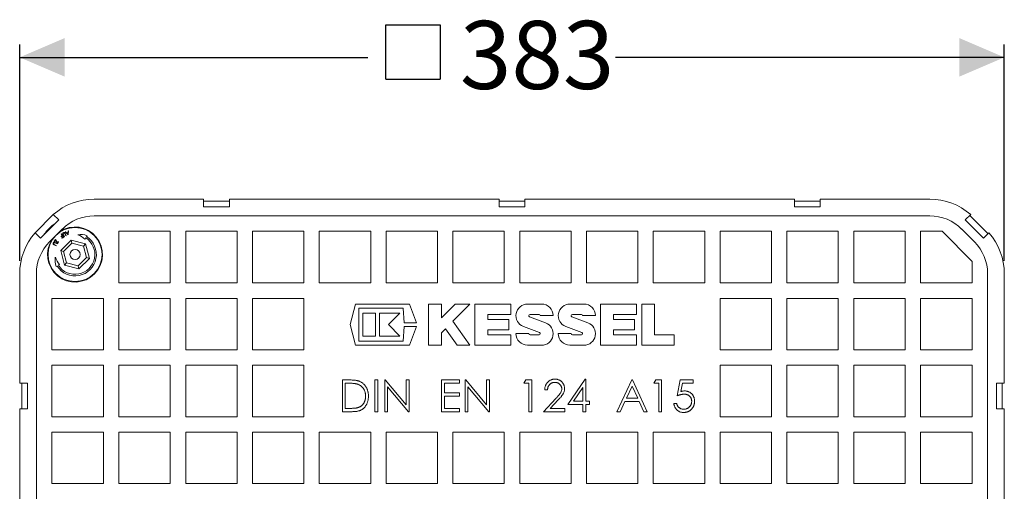
# Model space of a CAD drawing. Units: millimetres. Extents: x 420 to 1137, y 232 to 758.
# Drawn here: x 420 to 803, y 575 to 758 of the extents above; entities that cross this region are included whole.
import ezdxf

# ---------------------------------------------------------------- set-up
doc = ezdxf.new("R2010")
doc.units = ezdxf.units.MM
doc.header["$LTSCALE"] = 5
doc.layers.add('MAßLINIE_MAßZEICHNUNGEN', color=7, linetype='Continuous')
doc.styles.add('SLDTEXTSTYLE0', font='TXT', dxfattribs={"width": 0.7})
doc.dimstyles.new('SLDDIMSTYLE0', dxfattribs={"dimtxt": 26.458333, "dimasz": 17.5, "dimexe": 0, "dimexo": 0.0625, "dimgap": 6.614583, "dimtad": 0, "dimdec": 0, "dimrnd": 1e-09, "dimzin": 12, "dimdsep": 46, "dimtxsty": 'SLDTEXTSTYLE0', "dimsah": 1, "dimcen": 0.09, "dimadec": 0, "dimazin": 3, "dimtfac": 1, "dimtdec": 0, "dimtofl": 0, "dimtmove": 0, "dimatfit": 3, "dimfxl": 0, "dimfrac": 2, "dimtolj": 1, "dimtzin": 12, "dimarcsym": 0})

# ---------------------------------------------------------------- blocks, each defined once
blk = doc.blocks.new('SW_SYMBOL_MOD_BOX')
at = {"layer": 'MAßLINIE_MAßZEICHNUNGEN', "color": 0}
for p, q in [((1000, 1000), (1000, 4000)), ((1000, 4000), (4000, 4000)), ((4000, 4000), (4000, 1000)), ((1000, 1000), (4000, 1000))]:
    blk.add_line(p, q, dxfattribs=at)
blk = doc.blocks.new('_D')
at = {"layer": 'MAßLINIE_MAßZEICHNUNGEN', "color": 7}
for p, q in [((419.98, 664.68), (419.98, 748.77)), ((803.18, 664.68), (803.18, 748.77)), ((419.98, 743.77), (555.42, 743.77)), ((803.18, 743.77), (651.88, 743.77))]:
    blk.add_line(p, q, dxfattribs=at)
for points in [[(419.98, 743.77), (437.48, 736.27), (437.48, 751.27)], [(803.18, 743.77), (785.68, 751.27), (785.68, 736.27)]]:
    blk.add_solid(points, dxfattribs=at)
at = {"layer": 'MAßLINIE_MAßZEICHNUNGEN', "color": 7, "xscale": 0.007055555555555554, "yscale": 0.007055555555555554, "zscale": 0.007055555555555554, "rotation": 1.828382486932749e-12}
blk.add_blockref('SW_SYMBOL_MOD_BOX', (555.42, 728.24), dxfattribs=at)
at = {"layer": 'MAßLINIE_MAßZEICHNUNGEN', "color": 7, "insert": (591.32, 757.94), "char_height": 26.458, "attachment_point": 1, "style": 'SLDTEXTSTYLE0'}
blk.add_mtext('383', dxfattribs=at)

msp = doc.modelspace()

# ---------------------------------------------------------------- linework, layer by layer
at = {"color": 7, "linetype": 'Continuous', "lineweight": 18}
for p, q in [((491.58, 688.66), (448.96, 688.66)), ((491.58, 688.66), (491.58, 685.66)), ((491.58, 687.89), (501.58, 687.89)), ((606.58, 688.66), (501.58, 688.66)), ((501.58, 685.66), (501.58, 688.66)), ((606.58, 688.66), (606.58, 685.66)), ((616.58, 687.89), (606.58, 687.89)), ((721.58, 688.66), (616.58, 688.66)), ((616.58, 685.66), (616.58, 688.66)), ((721.58, 688.66), (721.58, 685.66)), ((731.58, 687.89), (721.58, 687.89)), ((774.2, 688.66), (731.58, 688.66)), ((731.58, 685.66), (731.58, 688.66)), ((426, 675.58), (433.07, 682.65)), ((435.16, 680.56), (433.07, 682.65)), ((774.2, 682.16), (448.96, 682.16)), ((491.58, 685.66), (501.58, 685.66)), ((606.58, 685.66), (616.58, 685.66)), ((721.58, 685.66), (731.58, 685.66)), ((790.1, 682.65), (788.01, 680.56)), ((789.75, 682.3), (796.82, 675.23)), ((428.09, 673.49), (435.16, 680.56)), ((788.01, 680.56), (795.08, 673.49)), ((426, 675.58), (428.09, 673.49)), ((436.59, 677.04), (431.61, 672.06)), ((436.06, 674.11), (436.55, 674.45)), ((436.14, 675.05), (436.26, 675.13)), ((436.55, 674.45), (436.14, 675.05)), ((436.26, 675.13), (437.11, 673.91)), ((437.26, 674.02), (436.84, 674.81)), ((436.97, 674.88), (437.39, 674.09)), ((438, 674.41), (437.58, 675.2)), ((437.65, 675.91), (437.8, 675.96)), ((438.79, 674.73), (437.65, 675.91)), ((437.72, 675.27), (438.13, 674.47)), ((437.8, 675.96), (438.18, 675.58)), ((438.13, 674.47), (438, 674.41)), ((438.18, 675.58), (438.79, 675.78)), ((438.78, 675.63), (438.29, 675.46)), ((438.29, 675.46), (438.71, 675.03)), ((438.71, 675.03), (438.78, 675.63)), ((438.79, 675.78), (438.85, 676.32)), ((438.83, 674.74), (438.79, 674.73)), ((439.01, 676.38), (438.83, 674.74)), ((438.85, 676.32), (439.01, 676.38)), ((446.01, 674.11), (446.22, 674.44)), ((458.58, 676.16), (458.58, 656.06)), ((478.58, 676.16), (458.58, 676.16)), ((478.58, 656.06), (478.58, 676.16)), ((484.58, 676.16), (484.58, 656.06)), ((504.58, 676.16), (484.58, 676.16)), ((504.58, 656.06), (504.58, 676.16)), ((530.58, 676.16), (510.58, 676.16)), ((510.58, 676.16), (510.58, 656.06)), ((530.58, 656.06), (530.58, 676.16)), ((536.58, 676.16), (536.58, 656.06)), ((556.58, 676.16), (536.58, 676.16)), ((556.58, 656.06), (556.58, 676.16)), ((562.58, 676.16), (562.58, 656.06)), ((582.58, 676.16), (562.58, 676.16)), ((582.58, 656.06), (582.58, 676.16)), ((588.58, 676.16), (588.58, 656.06)), ((608.58, 676.16), (588.58, 676.16)), ((608.58, 656.06), (608.58, 676.16)), ((614.58, 676.16), (614.58, 656.06)), ((634.58, 676.16), (614.58, 676.16)), ((634.58, 656.06), (634.58, 676.16)), ((660.58, 676.16), (640.58, 676.16)), ((640.58, 676.16), (640.58, 656.06)), ((660.58, 656.06), (660.58, 676.16)), ((666.58, 676.16), (666.58, 656.06)), ((686.58, 676.16), (666.58, 676.16)), ((686.58, 656.06), (686.58, 676.16)), ((712.58, 676.16), (692.58, 676.16)), ((692.58, 676.16), (692.58, 656.06)), ((712.58, 656.06), (712.58, 676.16)), ((738.58, 676.16), (718.58, 676.16)), ((718.58, 676.16), (718.58, 656.06)), ((738.58, 656.06), (738.58, 676.16)), ((764.58, 676.16), (744.58, 676.16)), ((744.58, 676.16), (744.58, 656.06)), ((764.58, 656.06), (764.58, 676.16)), ((770.58, 676.16), (770.58, 656.06)), ((778.97, 676.16), (770.58, 676.16)), ((790.68, 664.45), (778.97, 676.16)), ((791.56, 672.06), (786.58, 677.04)), ((795.08, 673.49), (797.17, 675.58)), ((434.14, 670.48), (433.35, 670.9)), ((433.42, 671.03), (434.21, 670.61)), ((433.46, 672.31), (433.93, 672.98)), ((433.57, 672.23), (433.46, 672.31)), ((433.91, 672.71), (433.57, 672.23)), ((434.54, 671.21), (433.75, 671.64)), ((433.82, 671.77), (434.61, 671.34)), ((434.65, 671.43), (433.91, 672.71)), ((433.93, 672.98), (434.66, 671.7)), ((434.21, 670.61), (434.14, 670.48)), ((434.61, 671.34), (434.54, 671.21)), ((435.1, 672.07), (434.65, 671.43)), ((434.66, 671.7), (434.99, 672.15)), ((434.99, 672.15), (435.1, 672.07)), ((435.95, 668.62), (440.03, 672.7)), ((436.15, 673.99), (436.06, 674.11)), ((436.64, 674.33), (436.15, 673.99)), ((436.41, 673.61), (436.9, 673.95)), ((436.49, 673.49), (436.41, 673.61)), ((437.11, 673.91), (436.49, 673.49)), ((436.9, 673.95), (436.64, 674.33)), ((440.33, 671.59), (437.06, 668.32)), ((437.39, 674.09), (437.26, 674.02)), ((440.03, 672.7), (445.61, 671.21)), ((440.03, 672.7), (440.33, 671.59)), ((444.79, 670.39), (440.33, 671.59)), ((445.61, 671.21), (444.79, 670.39)), ((445.37, 673.12), (445.68, 673.6)), ((445.61, 671.21), (447.1, 665.63)), ((437.44, 663.04), (435.95, 668.62)), ((435.95, 668.62), (437.06, 668.32)), ((437.06, 668.32), (438.26, 663.86)), ((445.99, 665.93), (444.79, 670.39)), ((435.04, 662.96), (435.53, 663.27)), ((437.44, 663.04), (438.26, 663.86)), ((443.02, 661.55), (437.44, 663.04)), ((438.26, 663.86), (442.72, 662.66)), ((442.72, 662.66), (445.99, 665.93)), ((447.1, 665.63), (443.02, 661.55)), ((447.1, 665.63), (445.99, 665.93)), ((790.68, 656.06), (790.68, 664.45)), ((419.98, 659.68), (419.98, 617.06)), ((426.48, 659.68), (426.48, 334.45)), ((434.2, 662.42), (434.54, 662.64)), ((443.02, 661.55), (442.72, 662.66)), ((796.68, 334.45), (796.68, 659.68)), ((803.18, 617.06), (803.18, 659.68)), ((458.58, 656.06), (478.58, 656.06)), ((484.58, 656.06), (504.58, 656.06)), ((510.58, 656.06), (530.58, 656.06)), ((536.58, 656.06), (556.58, 656.06)), ((562.58, 656.06), (582.58, 656.06)), ((588.58, 656.06), (608.58, 656.06)), ((614.58, 656.06), (634.58, 656.06)), ((640.58, 656.06), (660.58, 656.06)), ((666.58, 656.06), (686.58, 656.06)), ((692.58, 656.06), (712.58, 656.06)), ((718.58, 656.06), (738.58, 656.06)), ((744.58, 656.06), (764.58, 656.06)), ((770.58, 656.06), (790.68, 656.06)), ((432.48, 650.06), (432.48, 630.06)), ((452.58, 650.06), (432.48, 650.06)), ((452.58, 630.06), (452.58, 650.06)), ((478.58, 650.06), (458.58, 650.06)), ((458.58, 650.06), (458.58, 630.06)), ((478.58, 630.06), (478.58, 650.06)), ((484.58, 650.06), (484.58, 630.06)), ((504.58, 650.06), (484.58, 650.06)), ((504.58, 630.06), (504.58, 650.06)), ((530.58, 650.06), (510.58, 650.06)), ((510.58, 650.06), (510.58, 630.06)), ((530.58, 630.06), (530.58, 650.06)), ((550.71, 647.85), (548.64, 639.85)), ((571.7, 647.85), (550.71, 647.85)), ((574.37, 640.52), (571.7, 647.85)), ((579.14, 647.85), (579.14, 631.85)), ((584.13, 647.85), (579.14, 647.85)), ((584.13, 642.5), (584.13, 647.85)), ((589.48, 647.85), (584.13, 642.5)), ((588.55, 641.26), (595.14, 647.85)), ((595.14, 647.85), (589.48, 647.85)), ((611.14, 647.85), (597.14, 647.85)), ((597.14, 647.85), (597.14, 631.85)), ((611.14, 643.85), (611.14, 647.85)), ((623.1, 647.85), (617.63, 647.85)), ((639.57, 647.85), (634.1, 647.85)), ((646.06, 647.85), (646.06, 631.85)), ((660.06, 647.85), (646.06, 647.85)), ((660.06, 643.85), (660.06, 647.85)), ((667.06, 647.85), (662.06, 647.85)), ((662.06, 647.85), (662.06, 631.85)), ((667.06, 635.85), (667.06, 647.85)), ((692.58, 650.06), (692.58, 630.06)), ((712.58, 650.06), (692.58, 650.06)), ((712.58, 630.06), (712.58, 650.06)), ((718.58, 650.06), (718.58, 630.06)), ((738.58, 650.06), (718.58, 650.06)), ((738.58, 630.06), (738.58, 650.06)), ((744.58, 650.06), (744.58, 630.06)), ((764.58, 650.06), (744.58, 650.06)), ((764.58, 630.06), (764.58, 650.06)), ((790.68, 650.06), (770.58, 650.06)), ((770.58, 650.06), (770.58, 630.06)), ((790.68, 630.06), (790.68, 650.06)), ((551.97, 646.25), (569.17, 646.25)), ((551.97, 633.45), (551.97, 646.25)), ((558.46, 644.35), (553.47, 644.35)), ((553.47, 644.35), (553.47, 635.35)), ((558.46, 635.35), (558.46, 644.35)), ((559.97, 644.35), (559.97, 635.35)), ((567.97, 644.35), (559.97, 644.35)), ((563.47, 639.85), (567.97, 644.35)), ((569.17, 646.25), (569.57, 640.52)), ((602.13, 643.85), (611.14, 643.85)), ((602.13, 641.85), (602.13, 643.85)), ((618.62, 643.85), (622.11, 643.85)), ((635.09, 643.85), (638.58, 643.85)), ((651.06, 643.85), (660.06, 643.85)), ((651.06, 641.85), (651.06, 643.85)), ((569.57, 640.52), (574.37, 640.52)), ((595.14, 631.85), (588.55, 641.26)), ((610.38, 641.85), (602.13, 641.85)), ((610.38, 637.85), (610.38, 641.85)), ((624.68, 640.56), (618.45, 642.89)), ((622.61, 643.35), (627.6, 643.35)), ((641.14, 640.56), (634.91, 642.89)), ((639.07, 643.35), (644.06, 643.35)), ((659.31, 641.85), (651.06, 641.85)), ((659.31, 637.85), (659.31, 641.85)), ((548.64, 639.85), (550.71, 631.85)), ((567.97, 635.35), (563.47, 639.85)), ((569.57, 639.18), (569.17, 633.45)), ((574.37, 639.18), (569.57, 639.18)), ((571.7, 631.85), (574.37, 639.18)), ((584.13, 636.65), (585.75, 638.28)), ((584.13, 631.85), (584.13, 636.65)), ((585.75, 638.28), (590.25, 631.85)), ((602.13, 637.85), (610.38, 637.85)), ((602.13, 635.85), (602.13, 637.85)), ((618.13, 636.35), (613.14, 636.35)), ((616.05, 639.14), (622.29, 636.81)), ((634.59, 636.35), (629.6, 636.35)), ((632.52, 639.14), (638.75, 636.81)), ((651.06, 637.85), (659.31, 637.85)), ((651.06, 635.85), (651.06, 637.85)), ((569.17, 633.45), (551.97, 633.45)), ((553.47, 635.35), (558.46, 635.35)), ((559.97, 635.35), (567.97, 635.35)), ((611.14, 635.85), (602.13, 635.85)), ((611.14, 631.85), (611.14, 635.85)), ((622.11, 635.85), (618.62, 635.85)), ((638.58, 635.85), (635.09, 635.85)), ((660.06, 635.85), (651.06, 635.85)), ((660.06, 631.85), (660.06, 635.85)), ((674.64, 635.85), (667.06, 635.85)), ((674.64, 631.85), (674.64, 635.85)), ((432.48, 630.06), (452.58, 630.06)), ((458.58, 630.06), (478.58, 630.06)), ((484.58, 630.06), (504.58, 630.06)), ((510.58, 630.06), (530.58, 630.06)), ((550.71, 631.85), (571.7, 631.85)), ((579.14, 631.85), (584.13, 631.85)), ((590.25, 631.85), (595.14, 631.85)), ((597.14, 631.85), (611.14, 631.85)), ((617.63, 631.85), (623.1, 631.85)), ((634.1, 631.85), (639.57, 631.85)), ((646.06, 631.85), (660.06, 631.85)), ((662.06, 631.85), (674.64, 631.85)), ((692.58, 630.06), (712.58, 630.06)), ((718.58, 630.06), (738.58, 630.06)), ((744.58, 630.06), (764.58, 630.06)), ((770.58, 630.06), (790.68, 630.06)), ((452.58, 624.06), (432.48, 624.06)), ((432.48, 624.06), (432.48, 604.06)), ((452.58, 604.06), (452.58, 624.06)), ((458.58, 624.06), (458.58, 604.06)), ((478.58, 624.06), (458.58, 624.06)), ((478.58, 604.06), (478.58, 624.06)), ((484.58, 624.06), (484.58, 604.06)), ((504.58, 624.06), (484.58, 624.06)), ((504.58, 604.06), (504.58, 624.06)), ((510.58, 624.06), (510.58, 604.06)), ((530.58, 624.06), (510.58, 624.06)), ((530.58, 604.06), (530.58, 624.06)), ((692.58, 624.06), (692.58, 604.06)), ((712.58, 624.06), (692.58, 624.06)), ((712.58, 604.06), (712.58, 624.06)), ((718.58, 624.06), (718.58, 604.06)), ((738.58, 624.06), (718.58, 624.06)), ((738.58, 604.06), (738.58, 624.06)), ((764.58, 624.06), (744.58, 624.06)), ((744.58, 624.06), (744.58, 604.06)), ((764.58, 604.06), (764.58, 624.06)), ((770.58, 624.06), (770.58, 604.06)), ((790.68, 624.06), (770.58, 624.06)), ((790.68, 604.06), (790.68, 624.06)), ((422.98, 617.06), (419.98, 617.06)), ((420.76, 617.06), (420.76, 607.06)), ((422.98, 607.06), (422.98, 617.06)), ((545.59, 606.02), (545.59, 618.35)), ((545.59, 618.35), (548.08, 618.35)), ((547.57, 617.08), (546.7, 617.08)), ((546.7, 617.08), (546.7, 607.29)), ((558.24, 606.02), (558.24, 618.35)), ((558.24, 618.35), (559.34, 618.35)), ((559.34, 618.35), (559.34, 606.02)), ((562.03, 618.35), (562.26, 618.35)), ((562.03, 606.02), (562.03, 618.35)), ((562.26, 618.35), (570.41, 608.65)), ((570.41, 608.65), (570.41, 618.35)), ((570.41, 618.35), (571.51, 618.35)), ((571.51, 618.35), (571.51, 606.02)), ((584.16, 606.02), (584.16, 618.35)), ((584.16, 618.35), (591.11, 618.35)), ((591.11, 617.08), (585.26, 617.08)), ((585.26, 617.08), (585.26, 613.29)), ((591.11, 618.35), (591.11, 617.08)), ((593.33, 606.02), (593.33, 618.35)), ((593.33, 618.35), (593.56, 618.35)), ((593.56, 618.35), (601.7, 608.65)), ((601.7, 618.35), (602.81, 618.35)), ((601.7, 608.65), (601.7, 618.35)), ((602.81, 618.35), (602.81, 606.02)), ((616.24, 617.08), (616.97, 618.35)), ((618.14, 617.08), (616.24, 617.08)), ((616.97, 618.35), (619.25, 618.35)), ((618.14, 606.02), (618.14, 617.08)), ((619.25, 618.35), (619.25, 606.02)), ((633.31, 608.87), (640.04, 618.67)), ((640.04, 618.67), (640.27, 618.67)), ((640.27, 618.67), (640.27, 610.13)), ((652.44, 606.02), (658.28, 618.35)), ((658.28, 618.35), (658.44, 618.35)), ((658.44, 618.35), (664.13, 606.02)), ((666.82, 617.08), (667.54, 618.35)), ((668.72, 617.08), (666.82, 617.08)), ((667.54, 618.35), (669.82, 618.35)), ((668.72, 606.02), (668.72, 617.08)), ((669.82, 618.35), (669.82, 606.02)), ((675.83, 612.19), (677.09, 618.35)), ((677.09, 618.35), (682.15, 618.35)), ((677.96, 617.08), (677.29, 613.84)), ((682.15, 617.08), (677.96, 617.08)), ((682.15, 618.35), (682.15, 617.08)), ((803.18, 617.06), (800.18, 617.06)), ((800.18, 617.06), (800.18, 607.06)), ((802.41, 617.06), (802.41, 607.06)), ((571.26, 606.02), (563.14, 615.7)), ((563.14, 615.7), (563.14, 606.02)), ((585.26, 613.29), (591.11, 613.29)), ((591.11, 613.29), (591.11, 612.03)), ((602.56, 606.02), (594.43, 615.7)), ((594.43, 615.7), (594.43, 606.02)), ((625.41, 614.56), (624.3, 614.56)), ((639.16, 615.48), (635.49, 610.13)), ((639.16, 610.13), (639.16, 615.48)), ((658.35, 615.95), (656.12, 611.24)), ((660.52, 611.24), (658.35, 615.95)), ((591.11, 612.03), (585.26, 612.03)), ((585.26, 612.03), (585.26, 607.29)), ((623.83, 606.02), (628.61, 611.12)), ((629.55, 610.58), (626.47, 607.29)), ((635.49, 610.13), (639.16, 610.13)), ((640.27, 610.13), (641.69, 610.13)), ((641.69, 610.13), (641.69, 608.87)), ((655.52, 609.97), (653.64, 606.02)), ((661.11, 609.97), (655.52, 609.97)), ((656.12, 611.24), (660.52, 611.24)), ((662.93, 606.02), (661.11, 609.97)), ((419.98, 607.06), (419.98, 502.06)), ((419.98, 607.06), (422.98, 607.06)), ((549.41, 606.02), (545.59, 606.02)), ((546.7, 607.29), (548.12, 607.29)), ((559.34, 606.02), (558.24, 606.02)), ((563.14, 606.02), (562.03, 606.02)), ((571.51, 606.02), (571.26, 606.02)), ((591.11, 606.02), (584.16, 606.02)), ((585.26, 607.29), (591.11, 607.29)), ((591.11, 607.29), (591.11, 606.02)), ((594.43, 606.02), (593.33, 606.02)), ((602.81, 606.02), (602.56, 606.02)), ((619.25, 606.02), (618.14, 606.02)), ((632.21, 606.02), (623.83, 606.02)), ((626.47, 607.29), (632.21, 607.29)), ((632.21, 607.29), (632.21, 606.02)), ((639.16, 608.87), (633.31, 608.87)), ((639.16, 606.02), (639.16, 608.87)), ((640.27, 606.02), (639.16, 606.02)), ((641.69, 608.87), (640.27, 608.87)), ((640.27, 608.87), (640.27, 606.02)), ((653.64, 606.02), (652.44, 606.02)), ((664.13, 606.02), (662.93, 606.02)), ((669.82, 606.02), (668.72, 606.02)), ((674.56, 609.18), (675.67, 609.18)), ((800.18, 607.06), (803.18, 607.06)), ((803.18, 502.06), (803.18, 607.06)), ((432.48, 604.06), (452.58, 604.06)), ((458.58, 604.06), (478.58, 604.06)), ((484.58, 604.06), (504.58, 604.06)), ((510.58, 604.06), (530.58, 604.06)), ((692.58, 604.06), (712.58, 604.06)), ((718.58, 604.06), (738.58, 604.06)), ((744.58, 604.06), (764.58, 604.06)), ((770.58, 604.06), (790.68, 604.06)), ((452.58, 598.06), (432.48, 598.06)), ((432.48, 598.06), (432.48, 578.06)), ((452.58, 578.06), (452.58, 598.06)), ((458.58, 598.06), (458.58, 578.06)), ((478.58, 598.06), (458.58, 598.06)), ((478.58, 578.06), (478.58, 598.06)), ((484.58, 598.06), (484.58, 578.06)), ((504.58, 598.06), (484.58, 598.06)), ((504.58, 578.06), (504.58, 598.06)), ((510.58, 598.06), (510.58, 578.06)), ((530.58, 598.06), (510.58, 598.06)), ((530.58, 578.06), (530.58, 598.06)), ((536.58, 598.06), (536.58, 578.06)), ((556.58, 598.06), (536.58, 598.06)), ((556.58, 578.06), (556.58, 598.06)), ((582.58, 598.06), (562.58, 598.06)), ((562.58, 598.06), (562.58, 578.06)), ((582.58, 578.06), (582.58, 598.06)), ((608.58, 598.06), (588.58, 598.06)), ((588.58, 598.06), (588.58, 578.06)), ((608.58, 578.06), (608.58, 598.06)), ((614.58, 598.06), (614.58, 578.06)), ((634.58, 598.06), (614.58, 598.06)), ((634.58, 578.06), (634.58, 598.06)), ((640.58, 598.06), (640.58, 578.06)), ((660.58, 598.06), (640.58, 598.06)), ((660.58, 578.06), (660.58, 598.06)), ((666.58, 598.06), (666.58, 578.06)), ((686.58, 598.06), (666.58, 598.06)), ((686.58, 578.06), (686.58, 598.06)), ((712.58, 598.06), (692.58, 598.06)), ((692.58, 598.06), (692.58, 578.06)), ((712.58, 578.06), (712.58, 598.06)), ((718.58, 598.06), (718.58, 578.06)), ((738.58, 598.06), (718.58, 598.06)), ((738.58, 578.06), (738.58, 598.06)), ((764.58, 598.06), (744.58, 598.06)), ((744.58, 598.06), (744.58, 578.06)), ((764.58, 578.06), (764.58, 598.06)), ((770.58, 598.06), (770.58, 578.06)), ((790.68, 598.06), (770.58, 598.06)), ((790.68, 578.06), (790.68, 598.06)), ((432.48, 578.06), (452.58, 578.06)), ((458.58, 578.06), (478.58, 578.06)), ((484.58, 578.06), (504.58, 578.06)), ((510.58, 578.06), (530.58, 578.06)), ((536.58, 578.06), (556.58, 578.06)), ((562.58, 578.06), (582.58, 578.06)), ((588.58, 578.06), (608.58, 578.06)), ((614.58, 578.06), (634.58, 578.06)), ((640.58, 578.06), (660.58, 578.06)), ((666.58, 578.06), (686.58, 578.06)), ((692.58, 578.06), (712.58, 578.06)), ((718.58, 578.06), (738.58, 578.06)), ((744.58, 578.06), (764.58, 578.06)), ((770.58, 578.06), (790.68, 578.06))]:
    msp.add_line(p, q, dxfattribs=at)
for radius in [10.5, 1.98]:
    msp.add_circle((441.52, 667.12), radius, dxfattribs=at)
for centre, radius, start, end in [((448.96, 664.66), 24, 90, 131.4698), ((774.2, 664.66), 24, 48.5302, 90), ((448.96, 664.66), 17.5, 90, 135), ((774.2, 664.66), 17.5, 45, 90), ((441.52, 667.12), 14.3, 123.3203, 146.6797), ((441.52, 667.12), 14.2, 125.3724, 144.6276), ((443.98, 659.68), 24, 138.5302, 180), ((441.52, 667.12), 10.7, 146.0953, 123.9047), ((443.79, 668.27), 6.64, 68.4628, 100.5096), ((440.29, 667.8), 7.36, 46.2969, 71.8811), ((779.18, 659.68), 24, 0, 41.4698), ((443.98, 659.68), 17.5, 135, 180), ((441.52, 667.12), 8.3, 212.7039, 57.2961), ((441.52, 667.12), 7.7, 212.7039, 57.2961), ((779.18, 659.68), 17.5, 0, 45), ((440.38, 664.86), 6.64, 169.4904, 201.5372), ((440.85, 668.36), 7.36, 198.1189, 223.7031), ((617.63, 643.35), 4.5, 90, 249.4718), ((623.1, 643.35), 4.5, 0, 90), ((634.1, 643.35), 4.5, 90, 249.4718), ((639.57, 643.35), 4.5, 0, 90), ((618.62, 643.35), 0.496, 90, 249.4718), ((622.11, 643.35), 0.496, 0, 90), ((635.09, 643.35), 0.496, 90, 249.4718), ((638.58, 643.35), 0.496, 0, 90), ((623.1, 636.35), 4.5, 270, 69.4718), ((639.57, 636.35), 4.5, 270, 69.4718), ((617.63, 636.35), 4.5, 180, 270), ((618.62, 636.35), 0.496, 180, 270), ((622.11, 636.35), 0.496, 270, 69.4718), ((634.1, 636.35), 4.5, 180, 270), ((635.09, 636.35), 0.496, 180, 270), ((638.58, 636.35), 0.496, 270, 69.4718)]:
    msp.add_arc(centre, radius, start, end, dxfattribs=at)
for points, knots in [([(436.84, 674.81), (436.8, 674.89), (436.73, 675.04), (436.71, 675.28), (436.81, 675.48), (436.92, 675.55), (436.97, 675.59)], [0, 0, 0, 0, 0.281627, 0.559871, 0.779878, 1, 1, 1, 1]), ([(437.05, 675.47), (437.01, 675.45), (436.94, 675.4), (436.88, 675.3), (436.86, 675.19), (436.87, 675.13), (436.88, 675.1)], [0, 0, 0, 0, 0.279725, 0.559349, 0.77954, 1, 1, 1, 1]), ([(436.88, 675.1), (436.89, 675.05), (436.92, 674.98), (436.96, 674.91), (436.97, 674.88)], [0, 0, 0, 0, 0.5596396, 1, 1, 1, 1]), ([(436.97, 675.59), (437.03, 675.61), (437.13, 675.66), (437.3, 675.67), (437.44, 675.62), (437.51, 675.57), (437.55, 675.54)], [0, 0, 0, 0, 0.280273, 0.56001, 0.780032, 1, 1, 1, 1]), ([(437.49, 675.38), (437.46, 675.41), (437.4, 675.48), (437.23, 675.53), (437.12, 675.49), (437.05, 675.47)], [0, 0, 0, 0, 0.281053, 0.560863, 1, 1, 1, 1]), ([(437.58, 675.2), (437.57, 675.24), (437.54, 675.29), (437.5, 675.35), (437.49, 675.38)], [0, 0, 0, 0, 0.560128, 1, 1, 1, 1]), ([(437.55, 675.54), (437.58, 675.49), (437.65, 675.41), (437.69, 675.31), (437.72, 675.27)], [0, 0, 0, 0, 0.559495, 1, 1, 1, 1]), ([(433.35, 670.9), (433.28, 670.94), (433.13, 671.02), (432.99, 671.21), (432.95, 671.43), (433, 671.56), (433.03, 671.62)], [0, 0, 0, 0, 0.281577, 0.559805, 0.779881, 1, 1, 1, 1]), ([(433.03, 671.62), (433.06, 671.67), (433.12, 671.76), (433.25, 671.86), (433.4, 671.91), (433.49, 671.9), (433.53, 671.89)], [0, 0, 0, 0, 0.280276, 0.560029, 0.780074, 1, 1, 1, 1]), ([(433.16, 671.56), (433.14, 671.52), (433.11, 671.44), (433.12, 671.33), (433.16, 671.23), (433.2, 671.18), (433.23, 671.16)], [0, 0, 0, 0, 0.27972, 0.559395, 0.779578, 1, 1, 1, 1]), ([(433.57, 671.73), (433.53, 671.74), (433.44, 671.77), (433.27, 671.71), (433.2, 671.62), (433.16, 671.56)], [0, 0, 0, 0, 0.2810748, 0.5608706, 1, 1, 1, 1]), ([(433.23, 671.16), (433.26, 671.13), (433.33, 671.08), (433.39, 671.05), (433.42, 671.03)], [0, 0, 0, 0, 0.559586, 1, 1, 1, 1]), ([(433.53, 671.89), (433.59, 671.87), (433.69, 671.84), (433.78, 671.79), (433.82, 671.77)], [0, 0, 0, 0, 0.55951, 1, 1, 1, 1]), ([(433.75, 671.64), (433.72, 671.65), (433.66, 671.69), (433.6, 671.71), (433.57, 671.73)], [0, 0, 0, 0, 0.560121, 1, 1, 1, 1]), ([(551.36, 616.74), (551.25, 616.77), (551.03, 616.83), (550.67, 616.89), (550.27, 616.95), (549.82, 617), (549.32, 617.04), (548.78, 617.07), (548.19, 617.08), (547.78, 617.08), (547.57, 617.08)], [0, 0, 0, 0, 0.084319, 0.179285, 0.286583, 0.405111, 0.535593, 0.67819, 0.832976, 1, 1, 1, 1]), ([(548.08, 618.35), (548.3, 618.35), (548.72, 618.34), (549.32, 618.33), (549.88, 618.29), (550.39, 618.24), (550.86, 618.18), (551.28, 618.11), (551.66, 618.02), (551.89, 617.94), (552, 617.9)], [0, 0, 0, 0, 0.16429, 0.317407, 0.458845, 0.588746, 0.707831, 0.81577, 0.91288, 1, 1, 1, 1]), ([(552, 617.9), (552.14, 617.85), (552.42, 617.74), (552.82, 617.54), (553.2, 617.31), (553.55, 617.05), (553.88, 616.76), (554.19, 616.45), (554.47, 616.1), (554.73, 615.73), (554.96, 615.33), (555.16, 614.91), (555.33, 614.48), (555.47, 614.02), (555.58, 613.55), (555.65, 613.06), (555.7, 612.55), (555.71, 612.21), (555.71, 612.03)], [0, 0, 0, 0, 0.061544, 0.121691, 0.181151, 0.240066, 0.298672, 0.357616, 0.417572, 0.478649, 0.540394, 0.60233, 0.665109, 0.728566, 0.793655, 0.860538, 0.929238, 1, 1, 1, 1]), ([(624.3, 614.56), (624.31, 614.7), (624.32, 614.99), (624.39, 615.41), (624.49, 615.81), (624.62, 616.19), (624.79, 616.56), (624.99, 616.9), (625.23, 617.22), (625.49, 617.51), (625.79, 617.78), (626.1, 618.02), (626.43, 618.22), (626.77, 618.38), (627.14, 618.51), (627.52, 618.6), (627.92, 618.66), (628.19, 618.66), (628.32, 618.67)], [0, 0, 0, 0, 0.068799, 0.135118, 0.199001, 0.261934, 0.323531, 0.385435, 0.447216, 0.510018, 0.572511, 0.633364, 0.693217, 0.752555, 0.812558, 0.873261, 0.935543, 1, 1, 1, 1]), ([(628.27, 617.4), (628.17, 617.4), (627.98, 617.39), (627.7, 617.36), (627.44, 617.3), (627.19, 617.22), (626.94, 617.12), (626.72, 616.98), (626.5, 616.83), (626.3, 616.66), (626.12, 616.46), (625.95, 616.24), (625.81, 616.01), (625.68, 615.76), (625.58, 615.48), (625.5, 615.19), (625.44, 614.88), (625.42, 614.67), (625.41, 614.56)], [0, 0, 0, 0, 0.064442, 0.126553, 0.186779, 0.245944, 0.30411, 0.361785, 0.420255, 0.479943, 0.540286, 0.600712, 0.661962, 0.724472, 0.788881, 0.856306, 0.926348, 1, 1, 1, 1]), ([(630.94, 614.9), (630.94, 614.99), (630.93, 615.15), (630.9, 615.39), (630.84, 615.63), (630.75, 615.85), (630.64, 616.07), (630.51, 616.28), (630.35, 616.48), (630.17, 616.67), (629.97, 616.84), (629.76, 616.99), (629.54, 617.12), (629.3, 617.22), (629.06, 617.3), (628.81, 617.36), (628.54, 617.39), (628.36, 617.4), (628.27, 617.4)], [0, 0, 0, 0, 0.061969, 0.122129, 0.180999, 0.240162, 0.299865, 0.359951, 0.421742, 0.486546, 0.551508, 0.614995, 0.67724, 0.739715, 0.803039, 0.866487, 0.931969, 1, 1, 1, 1]), ([(628.32, 618.67), (628.46, 618.66), (628.72, 618.66), (629.11, 618.6), (629.48, 618.52), (629.83, 618.4), (630.16, 618.24), (630.47, 618.05), (630.76, 617.84), (631.02, 617.58), (631.26, 617.3), (631.47, 617.01), (631.65, 616.7), (631.8, 616.39), (631.91, 616.06), (631.99, 615.72), (632.04, 615.36), (632.04, 615.12), (632.05, 615)], [0, 0, 0, 0, 0.06948, 0.136525, 0.200801, 0.263983, 0.325711, 0.387271, 0.449493, 0.512955, 0.576266, 0.637575, 0.697901, 0.757558, 0.816588, 0.876646, 0.937286, 1, 1, 1, 1]), ([(554.6, 612.03), (554.6, 612.18), (554.6, 612.46), (554.55, 612.88), (554.49, 613.27), (554.39, 613.66), (554.27, 614.03), (554.13, 614.38), (553.95, 614.72), (553.75, 615.04), (553.53, 615.33), (553.28, 615.61), (553.01, 615.86), (552.72, 616.09), (552.41, 616.29), (552.08, 616.47), (551.73, 616.62), (551.48, 616.7), (551.36, 616.74)], [0, 0, 0, 0, 0.070142, 0.137795, 0.2032, 0.267139, 0.329981, 0.391589, 0.453055, 0.514083, 0.574741, 0.634599, 0.693842, 0.753474, 0.81315, 0.874096, 0.936015, 1, 1, 1, 1]), ([(628.61, 611.12), (628.73, 611.24), (628.95, 611.48), (629.27, 611.82), (629.55, 612.14), (629.8, 612.43), (630.02, 612.69), (630.21, 612.94), (630.37, 613.16), (630.54, 613.41), (630.7, 613.73), (630.84, 614.11), (630.93, 614.5), (630.94, 614.77), (630.94, 614.9)], [0, 0, 0, 0, 0.110794, 0.212813, 0.306078, 0.390617, 0.467233, 0.534451, 0.593867, 0.644833, 0.736221, 0.825037, 0.911992, 1, 1, 1, 1]), ([(632.05, 615), (632.04, 614.83), (632.03, 614.49), (631.93, 613.99), (631.77, 613.5), (631.58, 613.11), (631.39, 612.8), (631.22, 612.54), (631.01, 612.26), (630.78, 611.96), (630.52, 611.65), (630.22, 611.31), (629.9, 610.95), (629.67, 610.7), (629.55, 610.58)], [0, 0, 0, 0, 0.098701, 0.195671, 0.29242, 0.391339, 0.444459, 0.504225, 0.570348, 0.642914, 0.72229, 0.807923, 0.90047, 1, 1, 1, 1]), ([(677.29, 613.84), (677.42, 613.88), (677.68, 613.95), (678.05, 614.03), (678.4, 614.07), (678.63, 614.08), (678.74, 614.08)], [0, 0, 0, 0, 0.275068, 0.532901, 0.773973, 1, 1, 1, 1]), ([(678.74, 614.08), (678.88, 614.08), (679.15, 614.07), (679.55, 614.02), (679.93, 613.93), (680.29, 613.8), (680.63, 613.65), (680.95, 613.45), (681.25, 613.22), (681.54, 612.96), (681.79, 612.66), (682.01, 612.35), (682.2, 612.01), (682.36, 611.66), (682.48, 611.29), (682.56, 610.89), (682.61, 610.48), (682.62, 610.19), (682.62, 610.05)], [0, 0, 0, 0, 0.0657911, 0.1293617, 0.1907564, 0.2512577, 0.3107766, 0.3706536, 0.4310356, 0.4928642, 0.5550712, 0.6163396, 0.6769765, 0.7383258, 0.8008124, 0.8648117, 0.9310627, 1, 1, 1, 1]), ([(555.71, 612.03), (555.71, 611.88), (555.7, 611.58), (555.66, 611.13), (555.61, 610.71), (555.52, 610.29), (555.41, 609.89), (555.28, 609.5), (555.12, 609.13), (554.94, 608.77), (554.74, 608.43), (554.52, 608.11), (554.29, 607.82), (554.04, 607.55), (553.78, 607.29), (553.5, 607.07), (553.21, 606.87), (552.9, 606.69), (552.57, 606.53), (552.21, 606.39), (551.82, 606.28), (551.4, 606.18), (550.95, 606.11), (550.46, 606.06), (549.95, 606.03), (549.6, 606.02), (549.41, 606.02)], [0, 0, 0, 0, 0.046079, 0.090803, 0.13429, 0.177018, 0.218814, 0.260153, 0.300987, 0.341519, 0.381487, 0.420162, 0.457767, 0.494781, 0.531056, 0.566986, 0.60256, 0.638046, 0.674795, 0.713408, 0.754451, 0.797823, 0.843995, 0.893076, 0.944965, 1, 1, 1, 1]), ([(551.64, 607.6), (551.75, 607.64), (551.97, 607.72), (552.29, 607.86), (552.59, 608.03), (552.88, 608.22), (553.14, 608.43), (553.38, 608.67), (553.61, 608.92), (553.82, 609.2), (554, 609.5), (554.16, 609.81), (554.3, 610.14), (554.41, 610.49), (554.5, 610.85), (554.56, 611.23), (554.6, 611.63), (554.6, 611.9), (554.6, 612.03)], [0, 0, 0, 0, 0.0624013, 0.1233121, 0.1830858, 0.2417318, 0.3008503, 0.359939, 0.419128, 0.4797642, 0.5407055, 0.6021453, 0.6645243, 0.7278534, 0.7925099, 0.8592733, 0.9284795, 1, 1, 1, 1]), ([(678.54, 612.82), (678.45, 612.82), (678.25, 612.81), (677.95, 612.78), (677.63, 612.73), (677.3, 612.66), (676.95, 612.57), (676.59, 612.46), (676.21, 612.33), (675.96, 612.24), (675.83, 612.19)], [0, 0, 0, 0, 0.10308, 0.21102, 0.325963, 0.4465, 0.574634, 0.7089, 0.851186, 1, 1, 1, 1]), ([(682.62, 610.05), (682.62, 609.95), (682.62, 609.75), (682.59, 609.45), (682.55, 609.16), (682.49, 608.88), (682.41, 608.6), (682.31, 608.33), (682.2, 608.07), (682.07, 607.81), (681.92, 607.57), (681.76, 607.33), (681.59, 607.11), (681.4, 606.91), (681.21, 606.72), (681, 606.55), (680.78, 606.39), (680.54, 606.25), (680.3, 606.12), (680.04, 606.01), (679.78, 605.91), (679.51, 605.84), (679.22, 605.78), (678.93, 605.74), (678.63, 605.71), (678.43, 605.71), (678.32, 605.71)], [0, 0, 0, 0, 0.044012, 0.087429, 0.13011, 0.172543, 0.214195, 0.256275, 0.298269, 0.340356, 0.382404, 0.423406, 0.464232, 0.504057, 0.543842, 0.583267, 0.623086, 0.66291, 0.70323, 0.743614, 0.784555, 0.825761, 0.867766, 0.910751, 0.954917, 1, 1, 1, 1]), ([(678.39, 606.97), (678.49, 606.97), (678.7, 606.98), (679.01, 607.02), (679.3, 607.09), (679.59, 607.19), (679.86, 607.31), (680.12, 607.47), (680.37, 607.65), (680.6, 607.86), (680.81, 608.09), (681, 608.33), (681.16, 608.59), (681.29, 608.87), (681.39, 609.15), (681.47, 609.46), (681.51, 609.77), (681.51, 609.99), (681.52, 610.1)], [0, 0, 0, 0, 0.064204, 0.126419, 0.187672, 0.248041, 0.308337, 0.36969, 0.431725, 0.49597, 0.559779, 0.622313, 0.683925, 0.745104, 0.806749, 0.869093, 0.933293, 1, 1, 1, 1]), ([(681.52, 610.1), (681.52, 610.2), (681.51, 610.39), (681.47, 610.67), (681.41, 610.94), (681.32, 611.19), (681.21, 611.43), (681.06, 611.66), (680.9, 611.87), (680.71, 612.07), (680.5, 612.24), (680.27, 612.4), (680.02, 612.53), (679.76, 612.63), (679.48, 612.72), (679.18, 612.78), (678.87, 612.81), (678.65, 612.82), (678.54, 612.82)], [0, 0, 0, 0, 0.065364, 0.127475, 0.188336, 0.247203, 0.305628, 0.363605, 0.422603, 0.482641, 0.543265, 0.604095, 0.664953, 0.727207, 0.791428, 0.858028, 0.927023, 1, 1, 1, 1]), ([(548.12, 607.29), (548.32, 607.29), (548.71, 607.29), (549.27, 607.3), (549.79, 607.33), (550.25, 607.36), (550.67, 607.41), (551.04, 607.46), (551.36, 607.52), (551.55, 607.57), (551.64, 607.6)], [0, 0, 0, 0, 0.171901, 0.330628, 0.475549, 0.606746, 0.725024, 0.829742, 0.921323, 1, 1, 1, 1]), ([(678.32, 605.71), (678.2, 605.71), (677.96, 605.71), (677.61, 605.76), (677.27, 605.83), (676.94, 605.94), (676.63, 606.08), (676.33, 606.25), (676.05, 606.45), (675.79, 606.67), (675.55, 606.92), (675.33, 607.19), (675.13, 607.48), (674.97, 607.79), (674.82, 608.11), (674.71, 608.45), (674.62, 608.81), (674.58, 609.06), (674.56, 609.18)], [0, 0, 0, 0, 0.0654348, 0.1287352, 0.1902759, 0.2507767, 0.3108801, 0.3708054, 0.4315588, 0.4934799, 0.5558534, 0.6172625, 0.678601, 0.7406572, 0.8029442, 0.8667748, 0.932333, 1, 1, 1, 1]), ([(675.67, 609.18), (675.7, 609.06), (675.75, 608.84), (675.86, 608.52), (676, 608.24), (676.18, 607.99), (676.37, 607.77), (676.6, 607.57), (676.85, 607.39), (677.14, 607.25), (677.44, 607.12), (677.75, 607.03), (678.07, 606.98), (678.28, 606.97), (678.39, 606.97)], [0, 0, 0, 0, 0.094698, 0.182014, 0.264406, 0.342045, 0.418973, 0.496386, 0.577255, 0.661406, 0.746637, 0.831347, 0.915196, 1, 1, 1, 1])]:
    msp.add_open_spline(points, degree=3, knots=knots, dxfattribs=at)

# ---------------------------------------------------------------- dimensions: what is measured, and where the dimension line sits
at = {"layer": 'MAßLINIE_MAßZEICHNUNGEN', "color": 7}
dim = msp.add_linear_dim(base=(803.18, 743.77), p1=(419.98, 659.68), p2=(803.18, 659.68), angle=0, text='{\\fGDT;o}<>', dimstyle='SLDDIMSTYLE0', dxfattribs=at)
dim.commit()
dim.dimension.update_dxf_attribs({"geometry": '_D', "text_midpoint": (603.65, 743.77), "dimtype": 160})

doc.saveas('drawing.dxf')
